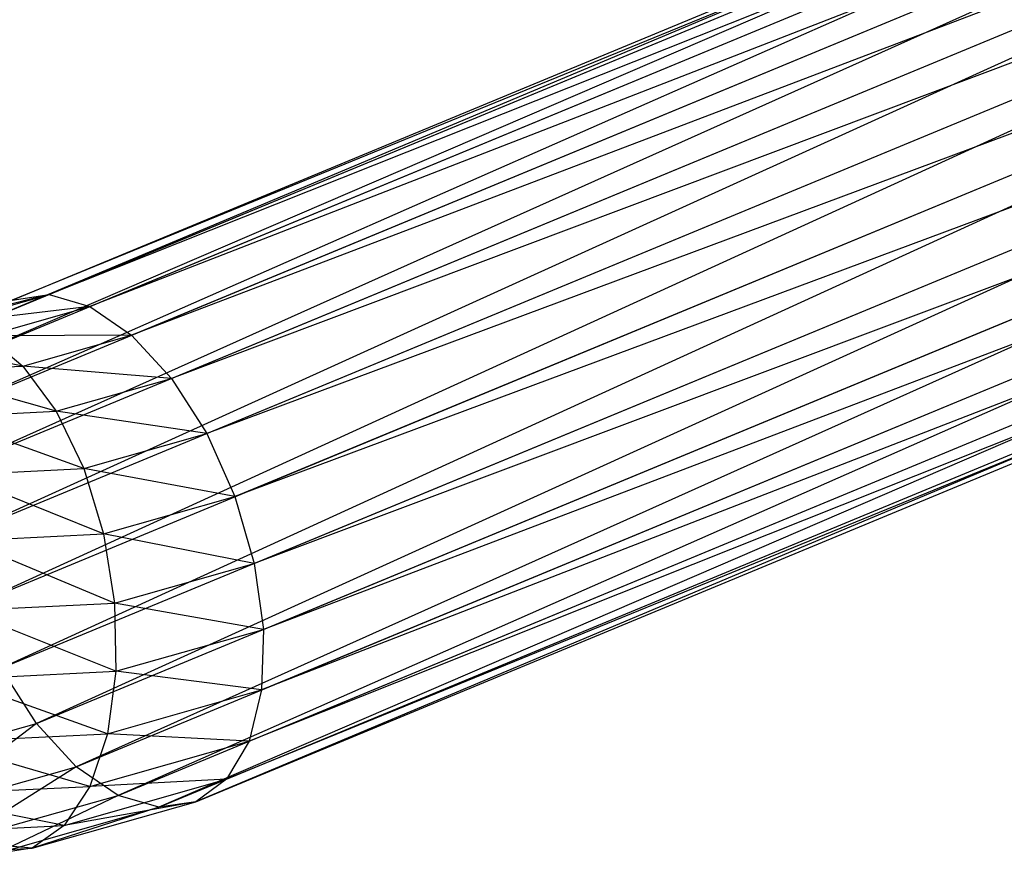
# Model space of a CAD drawing. Extents: x -7450 to 5602, y -5602 to 5602.
# Drawn here: x -4247 to -4223, y -1788 to -1767 of the extents above; entities that cross this region are included whole.
import ezdxf

# ---------------------------------------------------------------- set-up
doc = ezdxf.new("R2010")
doc.units = 0

msp = doc.modelspace()

# ---------------------------------------------------------------- linework, layer by layer
at = {"color": 0}
for p, q in [((-4203.968761, -1756.239178, -365.577094), (-4247.43326, -1774.003032, -393.045287)), ((-4246.531084, -1773.869069, -394.476202), (-4203.968761, -1756.239178, -365.577094)), ((-4204.887968, -1756.380196, -364.157742), (-4248.182952, -1774.553296, -391.625936)), ((-4247.43326, -1774.003032, -393.045287), (-4204.887968, -1756.380196, -364.157742)), ((-4202.92565, -1756.509962, -366.888155), (-4246.531084, -1773.869069, -394.476202)), ((-4245.537906, -1774.160536, -395.821167), (-4202.92565, -1756.509962, -366.888155)), ((-4205.620629, -1756.923404, -362.726827), (-4248.72907, -1775.482359, -390.314875)), ((-4248.182952, -1774.553296, -391.625936), (-4205.620629, -1756.923404, -362.726827)), ((-4201.829721, -1757.174093, -368.001579), (-4245.537906, -1774.160536, -395.821167)), ((-4244.52141, -1774.857569, -396.988525), (-4201.829721, -1757.174093, -368.001579)), ((-4206.116813, -1757.831785, -361.381862), (-4249.034397, -1776.72691, -389.201451)), ((-4248.72907, -1775.482359, -390.314875), (-4206.116813, -1757.831785, -361.381862)), ((-4200.75566, -1758.186312, -368.841487), (-4244.52141, -1774.857569, -396.988525)), ((-4243.550868, -1775.912668, -397.898721), (-4200.75566, -1758.186312, -368.841487)), ((-4206.342708, -1759.043433, -360.214505), (-4249.078125, -1778.202133, -388.361542)), ((-4249.034397, -1776.72691, -389.201451), (-4206.342708, -1759.043433, -360.214505)), ((-4199.776663, -1759.477639, -369.350643), (-4243.550868, -1775.912668, -397.898721)), ((-4242.69242, -1777.253927, -398.489727), (-4199.776663, -1759.477639, -369.350643)), ((-4249.078125, -1778.202133, -388.361542), (-4206.282918, -1760.475777, -359.304309)), ((-4206.282918, -1760.475777, -359.304309), (-4248.857275, -1779.807494, -387.852387)), ((-4198.959446, -1760.960071, -369.494346), (-4242.69242, -1777.253927, -398.489727)), ((-4242.004569, -1778.789945, -398.721268), (-4198.959446, -1760.960071, -369.494346)), ((-4248.857275, -1779.807494, -387.852387), (-4205.941518, -1762.031205, -358.713302)), ((-4205.941518, -1762.031205, -358.713302), (-4248.386897, -1781.433591, -387.708683)), ((-4198.359702, -1762.532583, -369.262805), (-4242.004569, -1778.789945, -398.721268)), ((-4241.534191, -1780.416042, -398.577564), (-4198.359702, -1762.532583, -369.262805)), ((-4248.386897, -1781.433591, -387.708683), (-4205.341774, -1763.603717, -358.481761)), ((-4205.341774, -1763.603717, -358.481761), (-4247.699046, -1782.969608, -387.940224)), ((-4198.018302, -1764.088011, -368.671799), (-4241.534191, -1780.416042, -398.577564)), ((-4241.313341, -1782.021403, -398.068409), (-4198.018302, -1764.088011, -368.671799)), ((-4247.699046, -1782.969608, -387.940224), (-4204.524557, -1765.086149, -358.625465)), ((-4204.524557, -1765.086149, -358.625465), (-4246.840599, -1784.310868, -388.531231)), ((-4241.357069, -1783.496626, -397.2285), (-4197.958512, -1765.520355, -367.761603)), ((-4197.958512, -1765.520355, -367.761603), (-4241.313341, -1782.021403, -398.068409)), ((-4246.840599, -1784.310868, -388.531231), (-4203.54556, -1766.377476, -359.13462)), ((-4203.54556, -1766.377476, -359.13462), (-4245.870056, -1785.365966, -389.441427)), ((-4241.662396, -1784.741176, -396.115077), (-4198.184406, -1766.732003, -366.594245)), ((-4198.184406, -1766.732003, -366.594245), (-4241.357069, -1783.496626, -397.2285)), ((-4245.870056, -1785.365966, -389.441427), (-4202.471499, -1767.389695, -359.974529)), ((-4202.471499, -1767.389695, -359.974529), (-4244.85356, -1786.063, -390.608784)), ((-4242.208514, -1785.67024, -394.804016), (-4198.680591, -1767.640384, -365.249281)), ((-4198.680591, -1767.640384, -365.249281), (-4241.662396, -1784.741176, -396.115077)), ((-4244.85356, -1786.063, -390.608784), (-4201.37557, -1768.053826, -361.087953)), ((-4201.37557, -1768.053826, -361.087953), (-4243.860382, -1786.354466, -391.953749)), ((-4242.958207, -1786.220503, -393.384664), (-4199.413252, -1768.183592, -363.818365)), ((-4199.413252, -1768.183592, -363.818365), (-4242.208514, -1785.67024, -394.804016)), ((-4243.860382, -1786.354466, -391.953749), (-4200.332459, -1768.32461, -362.399014)), ((-4200.332459, -1768.32461, -362.399014), (-4242.958207, -1786.220503, -393.384664)), ((-4246.531084, -1773.869069, -394.476202), (-4249.850696, -1774.690208, -394.61127)), ((-4248.975211, -1774.563832, -396.059476), (-4246.531084, -1773.869069, -394.476202)), ((-4247.43326, -1774.003032, -393.045287), (-4246.531084, -1773.869069, -394.476202)), ((-4246.531084, -1773.869069, -394.476202), (-4245.537906, -1774.160536, -395.821167)), ((-4245.537906, -1774.160536, -395.821167), (-4248.975211, -1774.563832, -396.059476)), ((-4248.060289, -1774.877544, -397.455133), (-4245.537906, -1774.160536, -395.821167)), ((-4245.537906, -1774.160536, -395.821167), (-4244.52141, -1774.857569, -396.988525)), ((-4244.52141, -1774.857569, -396.988525), (-4248.060289, -1774.877544, -397.455133)), ((-4248.060289, -1774.877544, -397.455133), (-4247.168278, -1775.609963, -398.703131)), ((-4247.168278, -1775.609963, -398.703131), (-4244.52141, -1774.857569, -396.988525)), ((-4244.52141, -1774.857569, -396.988525), (-4243.550868, -1775.912668, -397.898721)), ((-4247.168278, -1775.609963, -398.703131), (-4250.47854, -1774.995732, -398.884999)), ((-4249.761526, -1775.736704, -400.236468), (-4247.168278, -1775.609963, -398.703131)), ((-4247.168278, -1775.609963, -398.703131), (-4246.359969, -1776.711177, -399.718419)), ((-4243.550868, -1775.912668, -397.898721), (-4247.168278, -1775.609963, -398.703131)), ((-4246.359969, -1776.711177, -399.718419), (-4249.761526, -1775.736704, -400.236468)), ((-4246.359969, -1776.711177, -399.718419), (-4243.550868, -1775.912668, -397.898721)), ((-4243.550868, -1775.912668, -397.898721), (-4242.69242, -1777.253927, -398.489727)), ((-4249.181276, -1776.849064, -401.386604), (-4246.359969, -1776.711177, -399.718419)), ((-4245.690447, -1778.106141, -400.431809), (-4249.181276, -1776.849064, -401.386604)), ((-4246.359969, -1776.711177, -399.718419), (-4245.690447, -1778.106141, -400.431809)), ((-4242.69242, -1777.253927, -398.489727), (-4246.359969, -1776.711177, -399.718419)), ((-4245.690447, -1778.106141, -400.431809), (-4242.69242, -1777.253927, -398.489727)), ((-4242.69242, -1777.253927, -398.489727), (-4242.004569, -1778.789945, -398.721268)), ((-4248.777334, -1778.257007, -402.257026), (-4245.690447, -1778.106141, -400.431809)), ((-4245.205337, -1779.699789, -400.794683), (-4248.777334, -1778.257007, -402.257026)), ((-4245.690447, -1778.106141, -400.431809), (-4245.205337, -1779.699789, -400.794683)), ((-4242.004569, -1778.789945, -398.721268), (-4245.690447, -1778.106141, -400.431809)), ((-4245.205337, -1779.699789, -400.794683), (-4242.004569, -1778.789945, -398.721268)), ((-4242.004569, -1778.789945, -398.721268), (-4241.534191, -1780.416042, -398.577564)), ((-4248.577227, -1779.864584, -402.788417), (-4245.205337, -1779.699789, -400.794683)), ((-4245.205337, -1779.699789, -400.794683), (-4244.9377, -1781.383516, -400.782312)), ((-4241.534191, -1780.416042, -398.577564), (-4245.205337, -1779.699789, -400.794683)), ((-4244.9377, -1781.383516, -400.782312), (-4248.577227, -1779.864584, -402.788417)), ((-4244.9377, -1781.383516, -400.782312), (-4241.534191, -1780.416042, -398.577564)), ((-4241.534191, -1780.416042, -398.577564), (-4241.313341, -1782.021403, -398.068409)), ((-4248.594593, -1781.562241, -402.944563), (-4244.9377, -1781.383516, -400.782312)), ((-4244.9377, -1781.383516, -400.782312), (-4244.905774, -1783.042581, -400.395539)), ((-4241.313341, -1782.021403, -398.068409), (-4244.9377, -1781.383516, -400.782312)), ((-4244.905774, -1783.042581, -400.395539), (-4248.594593, -1781.562241, -402.944563)), ((-4244.905774, -1783.042581, -400.395539), (-4241.313341, -1782.021403, -398.068409)), ((-4241.313341, -1782.021403, -398.068409), (-4241.357069, -1783.496626, -397.2285)), ((-4248.828247, -1783.234286, -402.714823), (-4244.905774, -1783.042581, -400.395539)), ((-4246.840599, -1784.310868, -388.531231), (-4247.699046, -1782.969608, -387.940224)), ((-4244.905774, -1783.042581, -400.395539), (-4245.111736, -1784.56392, -399.660723)), ((-4241.357069, -1783.496626, -397.2285), (-4244.905774, -1783.042581, -400.395539)), ((-4245.111736, -1784.56392, -399.660723), (-4248.828247, -1783.234286, -402.714823)), ((-4245.111736, -1784.56392, -399.660723), (-4241.357069, -1783.496626, -397.2285)), ((-4241.357069, -1783.496626, -397.2285), (-4241.662396, -1784.741176, -396.115077)), ((-4250.433032, -1785.332046, -390.858361), (-4246.840599, -1784.310868, -388.531231)), ((-4246.840599, -1784.310868, -388.531231), (-4249.624723, -1786.433261, -391.87365)), ((-4245.870056, -1785.365966, -389.441427), (-4246.840599, -1784.310868, -388.531231)), ((-4249.262268, -1784.766771, -402.114854), (-4245.111736, -1784.56392, -399.660723)), ((-4245.111736, -1784.56392, -399.660723), (-4245.541549, -1785.843857, -398.62794)), ((-4241.662396, -1784.741176, -396.115077), (-4245.111736, -1784.56392, -399.660723)), ((-4245.541549, -1785.843857, -398.62794), (-4249.262268, -1784.766771, -402.114854)), ((-4245.541549, -1785.843857, -398.62794), (-4241.662396, -1784.741176, -396.115077)), ((-4241.662396, -1784.741176, -396.115077), (-4242.208514, -1785.67024, -394.804016)), ((-4249.624723, -1786.433261, -391.87365), (-4245.870056, -1785.365966, -389.441427)), ((-4245.870056, -1785.365966, -389.441427), (-4248.732712, -1787.16568, -393.121647)), ((-4244.85356, -1786.063, -390.608784), (-4245.870056, -1785.365966, -389.441427)), ((-4246.165922, -1786.795165, -397.367571), (-4242.208514, -1785.67024, -394.804016)), ((-4242.208514, -1785.67024, -394.804016), (-4245.541549, -1785.843857, -398.62794)), ((-4242.208514, -1785.67024, -394.804016), (-4242.958207, -1786.220503, -393.384664)), ((-4249.867077, -1786.05526, -401.185542), (-4245.541549, -1785.843857, -398.62794)), ((-4245.541549, -1785.843857, -398.62794), (-4246.165922, -1786.795165, -397.367571)), ((-4246.165922, -1786.795165, -397.367571), (-4249.867077, -1786.05526, -401.185542)), ((-4248.732712, -1787.16568, -393.121647), (-4244.85356, -1786.063, -390.608784)), ((-4244.85356, -1786.063, -390.608784), (-4247.81779, -1787.479391, -394.517305)), ((-4246.942305, -1787.353016, -395.96551), (-4242.958207, -1786.220503, -393.384664)), ((-4242.958207, -1786.220503, -393.384664), (-4246.165922, -1786.795165, -397.367571)), ((-4243.860382, -1786.354466, -391.953749), (-4244.85356, -1786.063, -390.608784)), ((-4242.958207, -1786.220503, -393.384664), (-4243.860382, -1786.354466, -391.953749)), ((-4247.81779, -1787.479391, -394.517305), (-4243.860382, -1786.354466, -391.953749)), ((-4243.860382, -1786.354466, -391.953749), (-4246.942305, -1787.353016, -395.96551)), ((-4250.601457, -1787.011945, -399.990219), (-4246.165922, -1786.795165, -397.367571)), ((-4246.165922, -1786.795165, -397.367571), (-4246.942305, -1787.353016, -395.96551)), ((-4246.942305, -1787.353016, -395.96551), (-4250.601457, -1787.011945, -399.990219)), ((-4251.415362, -1787.571629, -398.610343), (-4246.942305, -1787.353016, -395.96551)), ((-4246.942305, -1787.353016, -395.96551), (-4247.81779, -1787.479391, -394.517305))]:
    msp.add_line(p, q, dxfattribs=at)

doc.saveas('drawing.dxf')
